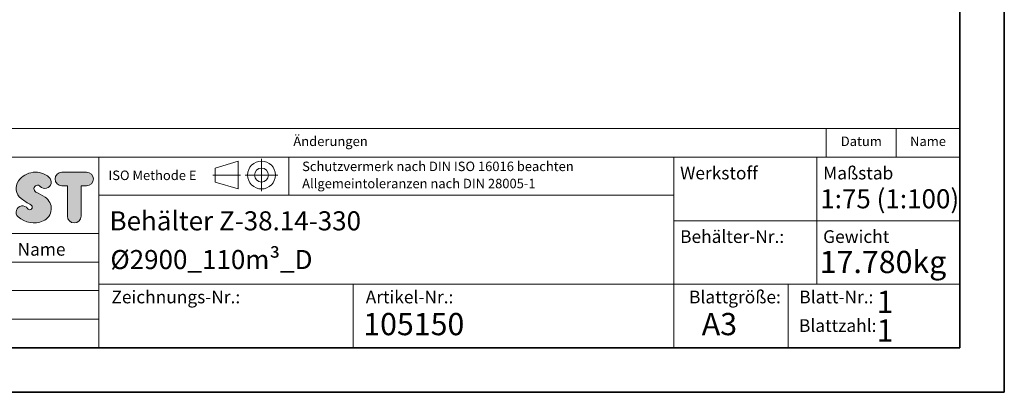
# Model space of a CAD drawing. Units: millimetres. Extents: x 0 to 31500, y 0 to 22275.
# Drawn here: x 19882 to 31500, y 0 to 4397 of the extents above; entities that cross this region are included whole.
import ezdxf
from ezdxf.enums import TextEntityAlignment as Align

# ---------------------------------------------------------------- set-up
doc = ezdxf.new("R2010")
doc.units = ezdxf.units.MM
doc.header["$LTSCALE"] = 75
doc.layers.get('0').update_dxf_attribs({"lineweight": 18})
for name, color, linetype, lineweight in [('Rahmen (ISO)', 7, 'Continuous', 35), ('Skizziergeometrie (ISO)', 7, 'Continuous', 18), ('Titel (ISO)', 7, 'Continuous', 35)]:
    doc.layers.add(name, color=color, linetype=linetype, lineweight=lineweight)
doc.layers.add('Schraffur (ISO)', color=1, linetype='Continuous', lineweight=5, true_color=0xff0000)
doc.styles.add('1_75 li_mi', font='arial.ttf')
doc.styles.add('Notiztext (DIN)', font='arial.ttf')
doc.styles.add('Textstil106', font='arial.ttf')
doc.styles.add('Textstil127', font='txt')
doc.styles.add('Textstil42', font='arial.ttf')
doc.styles.add('Textstil6', font='arial.ttf')

# ---------------------------------------------------------------- blocks, each defined once
blk = doc.blocks.new('Ränder Dehoust Standardrahmen')
at = {"layer": 'Rahmen (ISO)'}
for p, q in [((420.0000000000001, 0), (420, 297)), ((413, 290), (413, 6.999999999999993)), ((413, 6.999999999999993), (20, 6.999999999999966)), ((0, 0), (420.0000000000001, 0))]:
    blk.add_line(p, q, dxfattribs=at)
blk = doc.blocks.new('Schriftfelder DEH_Einzelteil')
at = {"layer": 'Schraffur (ISO)', "true_color": 0x006fa4}
h = blk.add_hatch(color=144, dxfattribs=at)
edge = h.paths.add_edge_path()
edge.add_arc((433.9062690719354, 17.69360602202305), 0.5692145516147963, 42.01373404027204, 243.4253777288919)
edge.add_arc((426.6535615769482, 3.194246727925649), 15.64291627524375, 57.3748326844572, 63.42537772875551, ccw=False)
edge.add_arc((433.9395531133432, 14.57601632578645), 2.128836512003913, -66.48264781881471, 57.374832684483124, ccw=False)
edge.add_arc((433.3251865297143, 15.98779335003475), 3.668499028685837, 227.601852325397, 293.51735218117443, ccw=False)
edge.add_arc((431.5244121274912, 14.01556569730026), 0.9978305052796386, 34.14144101003478, 227.6018523255026, ccw=False)
edge.add_arc((432.6814993771113, 14.80019379278186), 0.4002010220658683, 214.1414410100653, 420.8479480038765)
edge.add_arc((439.5852775823835, 27.17736100310271), 13.77218133446925, 233.1949824728184, 240.84794800373902, ccw=False)
edge.add_arc((432.5416875806361, 17.76371870666479), 2.015105958424236, 144.3104444620653, 233.1949824728155, ccw=False)
edge.add_arc((433.567920588454, 17.02657911204886), 3.278644231800127, 48.790298082444906, 144.3104444620617, ccw=False)
edge.add_arc((435.0705591200685, 18.74244294650414), 0.9978305052796386, -137.98626595974758, 48.79029808262379, ccw=False)
h = blk.add_hatch(color=144, dxfattribs=at)
edge = h.paths.add_edge_path()
edge.add_line((438.6095517597457, 18.16014430136713), (437.7318983351154, 18.16014430136713))
edge.add_arc((437.7318983351154, 19.2326850729033), 1.07254077153615, 90, 270, ccw=False)
edge.add_line((437.7318983351154, 20.30522584443948), (441.632286727447, 20.30522584443944))
edge.add_arc((441.632286727447, 19.23268507290328), 1.07254077153615, -90, 90, ccw=False)
edge.add_line((441.632286727447, 18.16014430136711), (440.7546333028175, 18.16014430136713))
edge.add_line((440.7546333028175, 18.16014430136713), (440.7546333028143, 13.39183509288515))
edge.add_arc((439.68209253128, 13.39183509288515), 1.072540771534278, -180, 0, ccw=False)
edge.add_line((438.6095517597457, 13.39183509288515), (438.6095517597457, 18.16014430136713))
for p, q in [((396.000170746338, 27.16697230609029), (579.000170746338, 27.16697230609029)), ((558.000170746338, 27.16697230609029), (558.000170746338, 22.66697230609029)), ((569.000170746338, 22.66697230609029), (569.000170746338, 27.16697230609029)), ((473.4484396161125, 16.6669723060903), (473.4484396161125, 22.66697230609033)), ((556.5001707463377, 22.6669723060904), (556.5001707463377, 2.666972306090321)), ((443.5357190262048, 16.66697230609031), (534.0001707463377, 16.66697230609032)), ((534.0001707463377, 12.66697230609039), (579.0001707463379, 12.66697230609039)), ((483.5357190262048, 2.666972306090335), (483.5357190262048, -7.33302769390972)), ((579.0001707463379, -7.333027693909609), (396.0001707463379, -7.333027693909822)), ((579.0001707463379, -7.333027693909609), (396.0001707463379, -7.333027693909822)), ((579.0001707463379, -7.333027693909609), (396.0001707463379, -7.333027693909822))]:
    blk.add_line(p, q)
at = {"lineweight": 18}
for p, q in [((534.0001707463377, 22.6669723060904), (534.0001707463377, 2.666972306090387)), ((443.5357190262048, 2.666972306090294), (579.0001707463379, 2.666972306090435)), ((552.0001707463379, 2.666972306090406), (552.0001707463379, -7.33302769390964)), ((552.0001707463379, 2.666972306090406), (552.0001707463379, -7.33302769390964))]:
    blk.add_line(p, q, dxfattribs=at)
at = {"layer": 'Skizziergeometrie (ISO)', "color": 144, "true_color": 0x006fa4}
for p, q in [((441.632286727447, 20.30522584443944), (437.7318983351154, 20.30522584443948)), ((437.7318983351154, 18.16014430136713), (438.6095517597457, 18.16014430136713)), ((438.6095517597457, 18.16014430136713), (438.6095517597457, 13.39183509288515)), ((440.7546333028143, 13.39183509288515), (440.7546333028175, 18.16014430136713)), ((440.7546333028175, 18.16014430136713), (441.632286727447, 18.16014430136711))]:
    blk.add_line(p, q, dxfattribs=at)
for centre, radius, start, end in [((433.567920588454, 17.02657911204886), 3.278644231800127, 48.79029808244517, 144.310444462062), ((437.7318983351154, 19.2326850729033), 1.07254077153615, 90, 270), ((441.632286727447, 19.23268507290328), 1.07254077153615, 270, 90), ((432.5416875806361, 17.76371870666479), 2.015105958424235, 144.310444462065, 233.1949824728173), ((435.0705591200685, 18.74244294650414), 0.9978305052796386, 222.0137340402508, 48.79029808262055), ((433.9062690719354, 17.69360602202305), 0.5692145516147962, 42.01373404027404, 243.4253777288923), ((426.6535615769482, 3.194246727925649), 15.64291627524374, 57.37483268445721, 63.42537772875548), ((439.5852775823835, 27.17736100310271), 13.77218133446925, 233.1949824728185, 240.847948003739), ((433.9395531133432, 14.57601632578645), 2.128836512003913, 293.5173521811852, 57.37483268448305), ((431.5244121274912, 14.01556569730026), 0.9978305052796386, 34.14144101003553, 227.6018523255069), ((432.6814993771113, 14.80019379278186), 0.4002010220658683, 214.1414410100648, 60.84794800387659), ((433.3251865297143, 15.98779335003475), 3.668499028685837, 227.6018523253969, 293.5173521811744), ((439.68209253128, 13.39183509288515), 1.072540771534278, 180, 0)]:
    blk.add_arc(centre, radius, start, end, dxfattribs=at)
at = {"layer": 'Titel (ISO)'}
for p, q in [((579.000170746338, 27.16697230609029), (579.000170746338, 22.66697230609029)), ((579.0001707463379, 22.66697230609044), (579.0001707463379, -7.333027693909608)), ((586.0001707463379, -14.33302769390968), (586.0001707463379, 16.81155540633023)), ((573.576632845307, -14.33302769390968), (586.0001707463379, -14.33302769390968))]:
    blk.add_line(p, q, dxfattribs=at)
at = {"layer": 'Titel (ISO)', "color": 7, "lineweight": 18}
for p, q in [((396.000170746338, 22.66697230609029), (579.0001707463379, 22.66697230609044)), ((579.000170746338, 22.66697230609029), (396.000170746338, 22.66697230609029)), ((443.5357190262048, 22.66697230609033), (443.5357190262048, 10.66697230609024)), ((461.8381755077018, 20.94705255506137), (465.4885755077022, 22.04217255506133)), ((465.4885755077022, 22.04217255506133), (465.4885755077022, 17.6616925550616)), ((461.8381755077018, 20.94705255506137), (461.8381755077018, 18.75681255506156)), ((461.8381755077018, 18.75681255506156), (465.4885755077022, 17.6616925550616)), ((443.5357190262048, 10.66697230609024), (443.5357190262048, -7.333027693909768)), ((396.0001707463379, 6.166972306090241), (443.5357190262048, 6.166972306090241)), ((534.0001707463377, 3.914283559325928), (534.0001707463377, -7.333027693909662)), ((443.5357190262048, 1.666972306090242), (396.0001707463379, 1.666972306090242)), ((396.0001707463379, -2.833027693909758), (443.5357190262048, -2.833027693909758))]:
    blk.add_line(p, q, dxfattribs=at)
at = {"layer": 'Titel (ISO)', "color": 7, "linetype": 'Continuous', "lineweight": 18}
for p, q in [((469.1389755077017, 22.40721255506132), (469.1389755077017, 17.29665255506161)), ((461.4731355077022, 19.85193255506147), (465.8536155077015, 19.85193255506147)), ((466.5836955077017, 19.85193255506146), (471.6942555077015, 19.85193255506146))]:
    blk.add_line(p, q, dxfattribs=at)
at = {"layer": 'Titel (ISO)', "lineweight": 18}
for p, q in [((396.0001707463379, 10.66697230609024), (443.5357190262048, 10.66697230609024)), ((396.0001707463379, -7.333027693909766), (443.5357190262048, -7.333027693909766))]:
    blk.add_line(p, q, dxfattribs=at)
at = {"layer": 'Titel (ISO)', "color": 7, "lineweight": 18}
for radius in [2.19, 1.095]:
    blk.add_circle((469.1389755077017, 19.85193255506147), radius, dxfattribs=at)
at = {"layer": 'Titel (ISO)', "style": 'Textstil6'}
for s, p in [('Änderungen', (480.000170746338, 25.16697230609029)), ('Datum', (563.500170746338, 25.16697230609029)), ('Name', (574.000170746338, 25.16697230609029))]:
    blk.add_text(s, height=1.498599946498871, dxfattribs=at).set_placement(p, align=Align.MIDDLE_CENTER)
at = {"layer": 'Titel (ISO)', "style": 'Notiztext (DIN)'}
for s, insert, char_height, width, attachment_point in [('\\fArial|b0|i0;\\H1.4986;Schutzvermerk nach DIN ISO 16016 beachten', (475.5357190262048, 21.96697230609033), 1.498599946498871, 59.66560796110713, 1), ('\\fArial|b0|i0;\\H1.4986;ISO Methode E', (451.9891455461092, 20.556275866739), 1.498599946498871, 19.99962621500323, 2), ('\\fArial|b0|i0;\\H1.4986;Allgemeintoleranzen nach DIN 28005-1', (475.5357190262048, 19.26697230609033), 1.498599946498871, 65.98613981810779, 1), ('\\fArial|b0|i0;\\H2.0000;Name', (434.5357190262048, 9.166972306090218), 2.000000029802322, 18.25645755281215, 2), ('\\fArial|b0|i0;\\H2.0000;Blattgröße:', (536.4051475404306, 1.666972306090259), 2.000000029802322, 13.84802180437624, 1)]:
    blk.add_mtext(s, dxfattribs=dict(at, insert=insert, char_height=char_height, width=width, attachment_point=attachment_point))
at = {"layer": 'Titel (ISO)', "char_height": 2.000000029802322, "attachment_point": 1, "style": 'Notiztext (DIN)'}
for s, insert in [('\\fArial|b0|i0;\\H2.0000;Werkstoff', (535.0001707463379, 21.16697230609033)), ('\\fArial|b0|i0;\\H2.0000;Maßstab', (557.5001707463379, 21.16697230609033)), ('\\fArial|b0|i0;\\H2.0000;Behälter-Nr.:', (535.0001707463379, 11.16697230609031)), ('\\fArial|b0|i0;\\H2.0000;Gewicht', (557.5001707463379, 11.16697230609031)), ('\\fArial|b0|i0;\\H2.0000;Zeichnungs-Nr.:', (445.5357190262049, 1.666972306090296)), ('\\fArial|b0|i0;\\H2.0000;Artikel-Nr.:', (485.5357190262048, 1.666972306090296)), ('\\fArial|b0|i0;\\H2.0000;Blatt-Nr.:', (553.7472693863061, 1.666972306090259)), ('\\fArial|b0|i0;\\H2.0000;Blattzahl:', (553.6979652930005, -2.833027693909742))]:
    blk.add_mtext(s, dxfattribs=dict(at, insert=insert))
at = {"layer": 'Titel (ISO)', "style": '1_75 li_mi'}
blk.add_attdef('CHNR1', text='', height=1.749999970197678, dxfattribs=at).set_placement((398.000170746338, 29.41697230609024), align=Align.MIDDLE_CENTER)
at = {"layer": 'Titel (ISO)', "style": 'Textstil106'}
blk.add_attdef('MATERIAL', text='', height=3.00000011920929, dxfattribs=at).set_placement((535.0001707463379, 17.6669723060904), align=Align.TOP_LEFT)
at = {"layer": 'Titel (ISO)'}
for tag, p, height, style in [('Maßstab_001', (557.0438269329151, 14.61581254907994), 3.00000011920929, 'Textstil106'), ('TITEL_001', (445.2287613041717, 11.14855470609671), 3.00000011920929, 'Textstil106'), ('THEMA_001', (445.3658690866798, 5.056467389486737), 3.00000011920929, 'Textstil106'), ('Gewicht_001', (556.9677696609004, 4.424305198600706), 3.499999940395355, 'Notiztext (DIN)'), ('ERSTELLUNGSDATUM_001', (406.8155620859516, 2.156740367877128), 2.5, 'Textstil42'), ('Blattnummer_001', (565.9091008273084, -1.847352347559502), 3.499999940395355, 'Notiztext (DIN)'), ('Blattgröße_001', (538.4051475404306, -5.347352347559502), 3.499999940395355, 'Notiztext (DIN)'), ('BAUTEILNUMMER_001', (445.182376601789, -5.347352347559466), 3.499999940395355, 'Textstil127'), ('BESTANDSNUMMER_001', (485.1489523183983, -5.347352347559466), 3.499999940395355, 'Textstil127'), ('Anzahl_der_Blätter_001', (565.909964906521, -6.347352347559502), 3.499999940395355, 'Notiztext (DIN)')]:
    blk.add_attdef(tag, p, '', height=height, dxfattribs=dict(at, style=style))
at = {"layer": 'Titel (ISO)', "style": 'Textstil106'}
blk.add_attdef('BESCHREIBUNG', text='', height=3.00000011920929, dxfattribs=at).set_placement((535.0001707463379, 5.666972306090311), align=Align.MIDDLE_LEFT)
at = {"layer": 'Titel (ISO)', "style": 'Textstil42'}
for tag, p in [('Datum_-_Norm', (415.5357190262048, -4.333027693909758)), ('Name_-_Norm', (434.5357190262048, -4.333027693909758))]:
    blk.add_attdef(tag, text='', height=2.5, dxfattribs=at).set_placement(p, align=Align.TOP_CENTER)

msp = doc.modelspace()

# ---------------------------------------------------------------- block references
at = {"xscale": 75, "yscale": 75, "zscale": 75}
msp.add_blockref('Ränder Dehoust Standardrahmen', (0, 0), dxfattribs=at)
ref = msp.add_blockref('Schriftfelder DEH_Einzelteil', (-12450.01280597533, 1074.977077043226), dxfattribs=dict(xscale=75, yscale=75, zscale=75))
ref.add_attrib('BESTANDSNUMMER_001', '105150', (23936.15861790454, 673.9256509762658), dxfattribs={"layer": 'Titel (ISO)', "height": 262.4999955296516, "style": 'Textstil127'})
ref.add_attrib('Blattnummer_001', '1', (29993.1697560728, 936.4256509762633), dxfattribs={"layer": 'Titel (ISO)', "height": 262.4999955296516, "style": 'Notiztext (DIN)'})
ref.add_attrib('Anzahl_der_Blätter_001', '1', (29993.23456201374, 598.9256509762633), dxfattribs={"layer": 'Titel (ISO)', "height": 262.4999955296516, "style": 'Notiztext (DIN)'})
ref.add_attrib('TITEL_001', 'Behälter Z-38.14-330', (20942.14429183754, 1911.118680000479), dxfattribs={"layer": 'Titel (ISO)', "height": 225.0000089406967, "style": 'Textstil106'})
ref.add_attrib('THEMA_001', 'Ø2900_110m³_D', (20952.42737552565, 1454.212131254731), dxfattribs={"layer": 'Titel (ISO)', "height": 225.0000089406967, "style": 'Textstil106'})
ref.add_attrib('Blattgröße_001', 'A3', (27930.37325955696, 673.9256509762633), dxfattribs={"layer": 'Titel (ISO)', "height": 262.4999955296516, "style": 'Notiztext (DIN)'})
ref.add_attrib('Maßstab_001', '1:75 (1:100)', (29328.2742139933, 2171.163018224222), dxfattribs={"layer": 'Titel (ISO)', "height": 225.0000089406967, "style": 'Textstil106'})
ref.add_attrib('Gewicht_001', '17.780kg', (29322.56991859219, 1406.799966938279), dxfattribs={"layer": 'Titel (ISO)', "height": 262.4999955296516, "style": 'Notiztext (DIN)'})

doc.saveas('drawing.dxf')
